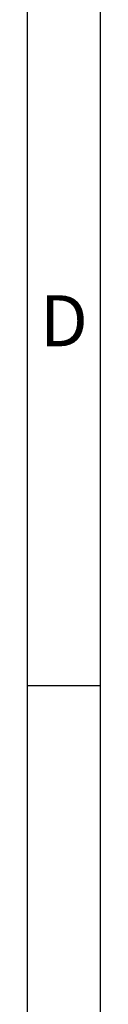
# Model space of a CAD drawing. Units: millimetres. Extents: x -4913 to 9493, y -6456 to -773.
# Drawn here: x 3157 to 3236, y -4184 to -3115 of the extents above; entities that cross this region are included whole.
import ezdxf

# ---------------------------------------------------------------- set-up
doc = ezdxf.new("R2010")
doc.units = ezdxf.units.MM
doc.header["$LTSCALE"] = 346.5
doc.layers.get('0').update_dxf_attribs({"linetype": 'CONTINUOUS'})
doc.layers.add('0 @ 1', color=7, linetype='CONTINUOUS')
doc.styles.get("Standard").update_dxf_attribs({"font": 'txt', "width": 0.8})

# ---------------------------------------------------------------- blocks, each defined once
blk = doc.blocks.new('razítko s atributy')
at = {"color": 7, "linetype": 'Continuous'}
for p, q in [((0, -4305), (0, 0)), ((75, -4230), (75, -75)), ((0, -2902.5), (75, -2902.5))]:
    blk.add_line(p, q, dxfattribs=at)
at = {"color": 7, "linetype": 'Continuous', "insert": (37.5, -2501.2), "char_height": 52.5, "width": 57.5, "attachment_point": 2, "line_spacing_factor": 0.9}
blk.add_mtext('D', dxfattribs=at)
at = {"width": 0.8}
for tag, p, height in [('NÁZEV_AKCE', (3501.2, -3839.4), 80), ('ČÍSLO_VÝKRESU', (5705.4, -3838), 50), ('AUTOR', (736.8, -4042.4), 40), ('DATUM', (2264.4, -4047.3), 40), ('NÁZEV_VÝKRESU', (3505.8, -4122.5), 80), ('FORMÁT', (2264.4, -4169), 40), ('MĚŘÍTKO', (736.8, -4174.1), 40)]:
    blk.add_attdef(tag, p, '', height=height, dxfattribs=at)

msp = doc.modelspace()

# ---------------------------------------------------------------- block references
at = {"layer": '0 @ 1', "xscale": 1.056000000000495, "yscale": 1.056000000000012, "zscale": 1.056}
msp.add_blockref('razítko s atributy', (3157.2, -773), dxfattribs=at)

doc.saveas('drawing.dxf')
